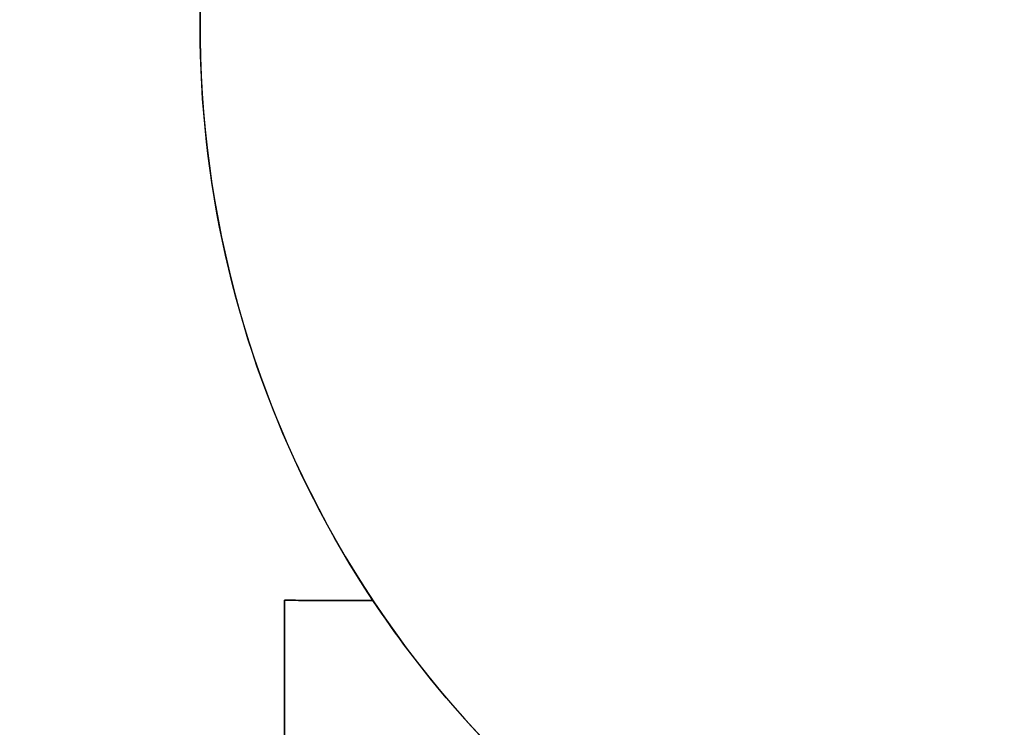
# Model space of a CAD drawing. Units: centimetres. Extents: x -1914 to 1250, y -6932 to -4618.
# Drawn here: x -629 to -410, y -6202 to -6045 of the extents above; entities that cross this region are included whole.
import ezdxf

# ---------------------------------------------------------------- set-up
doc = ezdxf.new("R2010")
doc.units = ezdxf.units.CM
doc.layers.add('VP-DIM', color=7, linetype='Continuous')
doc.layers.add('VP-HIC', color=6, linetype='Continuous')
doc.layers.add('VP-EQ', color=7, linetype='Continuous', true_color=0x8a3492)
doc.dimstyles.new('Strefa', dxfattribs={"dimtxt": 14, "dimasz": 20, "dimexe": 20, "dimexo": 50, "dimgap": 20, "dimtad": 0, "dimdec": 0, "dimzin": 0, "dimdsep": 46, "dimtxsty": 'Standard', "dimcen": 0.09, "dimadec": 0, "dimazin": 0, "dimtfac": 1, "dimtdec": 4, "dimtofl": 0, "dimtmove": 0, "dimatfit": 3, "dimfxl": 70, "dimfxlon": 1, "dimtolj": 1, "dimtzin": 0, "dimarcsym": 0})

# ---------------------------------------------------------------- blocks, each defined once
blk = doc.blocks.new('*D21')
at = {"layer": 'Defpoints', "color": 0}
for p in [(534.06, -4668.21), (-1299.56, -6085.95), (534.06, -6424.59)]:
    blk.add_point(p, dxfattribs=at)
at = {"layer": 'VP-DIM', "color": 0, "lineweight": -2}
for p, q in [((-1299.56, -4768.21), (-1299.56, -4618.21)), ((534.06, -4768.21), (534.06, -4618.21)), ((-1249.56, -4668.21), (-345.29, -4668.21)), ((484.06, -4668.21), (-205.29, -4668.21))]:
    blk.add_line(p, q, dxfattribs=at)
at = {"layer": 'VP-DIM', "color": 0}
for points in [[(-1249.56, -4659.88), (-1249.56, -4676.54), (-1299.56, -4668.21)], [(484.06, -4676.54), (484.06, -4659.88), (534.06, -4668.21)]]:
    blk.add_solid(points, dxfattribs=at)
at = {"layer": 'VP-DIM', "color": 0, "insert": (-275.29, -4668.21), "char_height": 30, "attachment_point": 5}
blk.add_mtext('\\A1;1834', dxfattribs=at)
blk = doc.blocks.new('*D22')
at = {"layer": 'Defpoints', "color": 0}
for p in [(432.53, -4865.06), (-1094.34, -6158.53), (432.53, -6425.79)]:
    blk.add_point(p, dxfattribs=at)
at = {"layer": 'VP-DIM', "color": 0, "lineweight": -2}
for p, q in [((-1094.34, -4965.06), (-1094.34, -4815.06)), ((432.53, -4965.06), (432.53, -4815.06)), ((-1044.34, -4865.06), (-441.8, -4865.06)), ((382.53, -4865.06), (-301.8, -4865.06))]:
    blk.add_line(p, q, dxfattribs=at)
at = {"layer": 'VP-DIM', "color": 0}
for points in [[(-1044.34, -4856.72), (-1044.34, -4873.39), (-1094.34, -4865.06)], [(382.53, -4873.39), (382.53, -4856.72), (432.53, -4865.06)]]:
    blk.add_solid(points, dxfattribs=at)
at = {"layer": 'VP-DIM', "color": 0, "insert": (-371.8, -4865.06), "char_height": 30, "attachment_point": 5}
blk.add_mtext('\\A1;1527', dxfattribs=at)
blk = doc.blocks.new('*D24')
at = {"layer": 'Defpoints', "color": 0}
for p in [(-1011.17, -5235.85), (-339.54, -6751.02), (877.76, -6751.02)]:
    blk.add_point(p, dxfattribs=at)
at = {"layer": 'VP-DIM', "color": 0, "lineweight": -2}
for p, q in [((777.76, -5235.85), (927.76, -5235.85)), ((877.76, -5285.85), (877.76, -5928.43)), ((877.76, -6701.02), (877.76, -6058.43)), ((777.76, -6751.02), (927.76, -6751.02))]:
    blk.add_line(p, q, dxfattribs=at)
at = {"layer": 'VP-DIM', "color": 0}
for points in [[(886.1, -5285.85), (869.43, -5285.85), (877.76, -5235.85)], [(869.43, -6701.02), (886.1, -6701.02), (877.76, -6751.02)]]:
    blk.add_solid(points, dxfattribs=at)
at = {"layer": 'VP-DIM', "color": 0, "insert": (877.76, -5993.43), "char_height": 30, "attachment_point": 5, "rotation": 90}
blk.add_mtext('\\A1;1515', dxfattribs=at)
blk = doc.blocks.new('3045-1 2D')
at = {"layer": 'VP-HIC', "color": 7}
blk.add_lwpolyline([(33.73, -6325.37, -0.41415), (-178.38, -6325.4), (-202.71, -6301.08), (-216.98, -6301.08), (-241.24, -6308.95, -0.272118), (-468.82, -6258.57), (-515.86, -6214.82, -0.058931), (-550.83, -6173.63), (-565.52, -6173.63, -0.007337), (-570.51, -6173.56), (-570.51, -6206.39, -0.327803), (-689.66, -6368.61, -0.307723), (-829.14, -6463.43), (-914.34, -6463.43, -0.219769), (-1028.54, -6410.69), (-1056.99, -6410.69, -0.299327), (-1194.71, -6320.13, -0.084111), (-1225.83, -6280.85, -0.114889), (-1278.11, -6190.57), (-1289.55, -6153.07, -0.252962), (-1246.23, -5938.68), (-1207.65, -5892.4, -0.273553), (-987.05, -5813.9, -0.129961), (-1009.26, -5729.88)], format="xyb", dxfattribs=at)
blk = doc.blocks.new('*D45')
at = {"layer": 'Defpoints', "color": 0}
for p in [(-1010.57, -5084.17), (-267.95, -6921.92), (1200.49, -6921.92)]:
    blk.add_point(p, dxfattribs=at)
at = {"layer": 'VP-DIM', "color": 0, "lineweight": -2}
for p, q in [((1100.49, -5084.17), (1250.49, -5084.17)), ((1200.49, -5134.17), (1200.49, -5933.04)), ((1200.49, -6871.92), (1200.49, -6073.04)), ((1100.49, -6921.92), (1250.49, -6921.92))]:
    blk.add_line(p, q, dxfattribs=at)
at = {"layer": 'VP-DIM', "color": 0}
for points in [[(1208.82, -5134.17), (1192.16, -5134.17), (1200.49, -5084.17)], [(1192.16, -6871.92), (1208.82, -6871.92), (1200.49, -6921.92)]]:
    blk.add_solid(points, dxfattribs=at)
at = {"layer": 'VP-DIM', "color": 0, "insert": (1200.49, -6003.04), "char_height": 30, "attachment_point": 5, "rotation": 90}
blk.add_mtext('\\A1;1838', dxfattribs=at)

msp = doc.modelspace()

# ---------------------------------------------------------------- linework, layer by layer
at = {"layer": 'VP-HIC', "color": 3}
msp.add_lwpolyline([(-1009.26, -5729.88, 0.129961), (-987.05, -5813.9, -0.009664), (-978.36, -5815.77), (-932.5, -5826.55, -0.587717), (-822.48, -6213.08), (-895.48, -6286.08, -0.073663), (-949.62, -6326.24, 0.199671), (-829.06, -6376.39), (-740.51, -6376.39, 0.414214), (-570.51, -6206.39), (-570.51, -6173.56, 0.007337), (-565.52, -6173.63), (-550.83, -6173.63, -0.227844), (-578.26, -5976.25), (-564.56, -5933.48, -0.033416), (-553.27, -5904.92), (-553.27, -5827.72, -0.137259), (-528.58, -5739.49)], format="xyb", dxfattribs=at)
at = {"layer": 'VP-HIC', "color": 5}
msp.add_lwpolyline([(-515.86, -6214.82), (-468.82, -6258.57, 0.272118), (-241.24, -6308.95), (-201.58, -6296.09, 0.558742), (-109.15, -5915.4), (-182.15, -5841.73, 0.562907), (-564.56, -5933.48), (-578.26, -5976.25, 0.290678)], format="xyb", close=True, dxfattribs=at)

# ---------------------------------------------------------------- block references
at = {"layer": 'VP-EQ', "color": 7}
msp.add_blockref('3045-1 2D', (0, 0), dxfattribs=at)

# ---------------------------------------------------------------- dimensions: what is measured, and where the dimension line sits
at = {"layer": 'VP-DIM', "color": 0}
for base, p1, p2, picture, middle in [((534.06, -4668.21), (-1299.56, -6085.95), (534.06, -6424.59), '*D21', (-275.29, -4668.21)), ((432.53, -4865.06), (-1094.34, -6158.53), (432.53, -6425.79), '*D22', (-371.8, -4865.06))]:
    dim = msp.add_linear_dim(base=base, p1=p1, p2=p2, dimstyle='Strefa', override={"dimtxt": 30, "dimasz": 50, "dimexe": 50, "dimexo": 80, "dimfxl": 100}, dxfattribs=at)
    dim.commit()
    dim.dimension.update_dxf_attribs({"geometry": picture, "text_midpoint": middle, "dimtype": 160})
dim = msp.add_linear_dim(base=(1200.49, -6921.92), p1=(-1010.57, -5084.17), p2=(-267.95, -6921.92), angle=90, dimstyle='Strefa', override={"dimtxt": 30, "dimasz": 50, "dimexe": 50, "dimexo": 80, "dimfxl": 100}, dxfattribs=at)
dim.commit()
dim.dimension.update_dxf_attribs({"geometry": '*D45', "text_midpoint": (1200.49, -6003.04), "dimtype": 160})
dim = msp.add_linear_dim(base=(877.76, -6751.02), p1=(-1011.17, -5235.85), p2=(-339.54, -6751.02), angle=90, dimstyle='Strefa', override={"dimtxt": 30, "dimasz": 50, "dimexe": 50, "dimexo": 80, "dimfxl": 100}, dxfattribs=at)
dim.commit()
dim.dimension.update_dxf_attribs({"geometry": '*D24', "text_midpoint": (877.76, -5993.43)})

doc.saveas('drawing.dxf')
